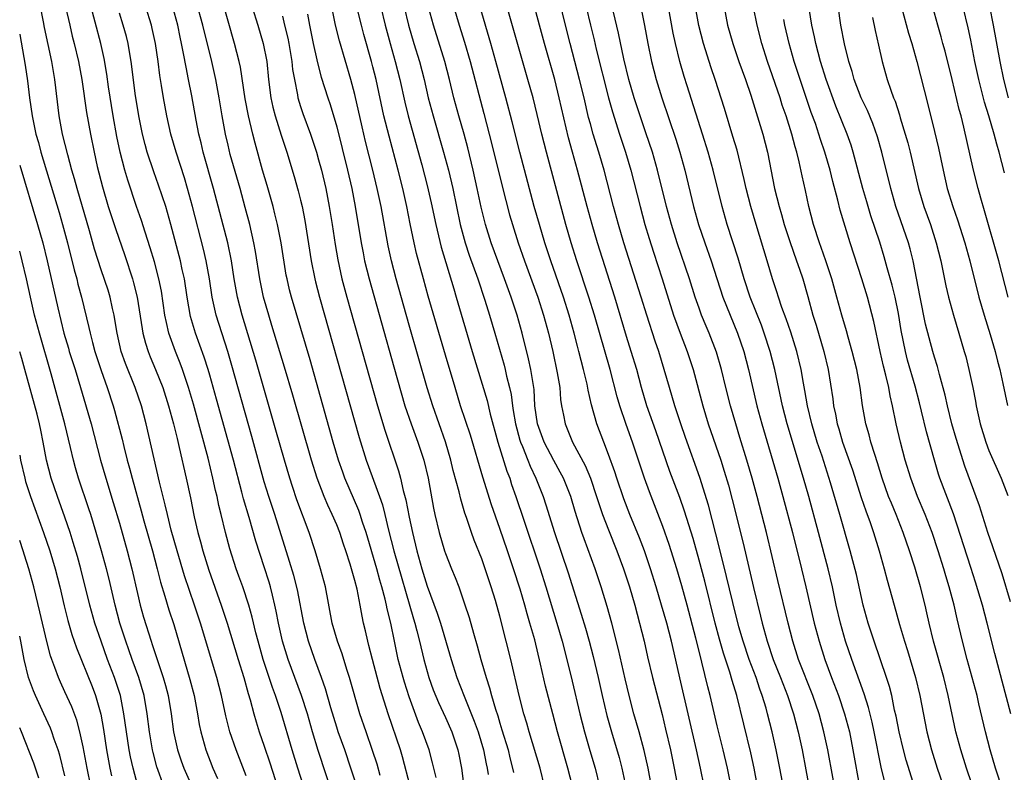
# Model space of a CAD drawing. Units: inches. Extents: x 2631000 to 2634000, y 1461000 to 1464000.
# Drawn here: x 2631000 to 2631109, y 1462111 to 1462194 of the extents above; entities that cross this region are included whole.
import ezdxf

# ---------------------------------------------------------------- set-up
doc = ezdxf.new("R2010")
doc.units = ezdxf.units.IN
doc.header["$MEASUREMENT"] = 0
doc.layers.add('LD26311461_2ft', color=166, linetype='Continuous')

msp = doc.modelspace()

# ---------------------------------------------------------------- linework, layer by layer
at = {"layer": 'LD26311461_2ft'}
for points, elevation in [([(2631045.96, 1462109.96), (2631045.58, 1462111.58), (2631045.19, 1462113), (2631044.48, 1462115), (2631044.04, 1462116.04), (2631043, 1462118.87), (2631042.47, 1462120.47), (2631042.32, 1462121), (2631041.79, 1462123), (2631041.37, 1462125), (2631040.96, 1462127), (2631040.58, 1462128.58), (2631040.5, 1462129), (2631040.36, 1462129.64), (2631039.99, 1462131), (2631039.76, 1462131.76), (2631039.43, 1462133), (2631038.23, 1462137), (2631037.84, 1462138.16), (2631037.58, 1462139), (2631037.43, 1462139.43), (2631035.9, 1462143), (2631035.66, 1462143.66), (2631035.21, 1462145), (2631034.62, 1462147), (2631032.06, 1462156.06), (2631030, 1462163), (2631029.8, 1462163.8), (2631029.52, 1462165), (2631029.43, 1462165.43), (2631028.85, 1462169), (2631028.46, 1462171), (2631028.18, 1462172.18), (2631027.97, 1462173), (2631027.31, 1462175.31), (2631026.81, 1462177), (2631025.98, 1462179.98), (2631025.73, 1462181), (2631025.25, 1462183), (2631024.89, 1462184.89), (2631024.36, 1462188.36), (2631024.22, 1462189), (2631023.72, 1462191), (2631023, 1462193.45), (2631021, 1462200.63)], 11272), ([(2631025, 1462110.13), (2631023.89, 1462113), (2631023.2, 1462115), (2631022.76, 1462116.76), (2631022.29, 1462119), (2631021.76, 1462121), (2631019.97, 1462127), (2631019.31, 1462129), (2631018.21, 1462132.21), (2631017.39, 1462135), (2631016.74, 1462137.26), (2631016.31, 1462139), (2631016.07, 1462140.07), (2631015.45, 1462142.55), (2631014.84, 1462145.16), (2631013.98, 1462149), (2631013.45, 1462151), (2631012.76, 1462153), (2631011.68, 1462155.68), (2631011.22, 1462157), (2631010.76, 1462159), (2631010.52, 1462160.52), (2631010.43, 1462161), (2631010.25, 1462161.75), (2631009.98, 1462163), (2631009.75, 1462163.75), (2631009, 1462165.99), (2631008.27, 1462168.27), (2631007.69, 1462170.31), (2631006.33, 1462175), (2631006.05, 1462176.05), (2631005.77, 1462177), (2631005.3, 1462178.7), (2631004.74, 1462181), (2631004.37, 1462183), (2631003.88, 1462187), (2631003.53, 1462189), (2631002.74, 1462192.74), (2631002.63, 1462193.37), (2631001.92, 1462197)], 11258), ([(2631085.04, 1462105), (2631083.92, 1462111), (2631083.51, 1462113), (2631083.06, 1462115), (2631082.56, 1462117), (2631082.39, 1462117.61), (2631081.98, 1462119), (2631081.71, 1462119.71), (2631081.29, 1462121), (2631080.54, 1462123), (2631079.86, 1462125), (2631079.4, 1462126.6), (2631078.71, 1462129.29), (2631077.67, 1462133.67), (2631076.86, 1462136.86), (2631076.03, 1462140.03), (2631075.07, 1462143.07), (2631073.5, 1462147.5), (2631072.98, 1462149.02), (2631072.33, 1462151), (2631071.73, 1462153), (2631071.16, 1462155), (2631070.54, 1462157), (2631070.14, 1462158.14), (2631069.22, 1462161), (2631068.6, 1462163), (2631066.7, 1462169), (2631066.11, 1462171), (2631065.56, 1462173), (2631064.52, 1462177), (2631063.93, 1462179), (2631063.7, 1462179.7), (2631063.3, 1462181), (2631063, 1462182.11), (2631062.81, 1462182.81), (2631062.31, 1462185), (2631061.81, 1462187), (2631060.75, 1462191), (2631060.26, 1462193), (2631059.31, 1462197)], 11298), ([(2631109.36, 1462129.36), (2631108.46, 1462132.46), (2631107.44, 1462135.44), (2631106.88, 1462137), (2631105.96, 1462139.96), (2631104.34, 1462144.34), (2631103.37, 1462147.37), (2631102.91, 1462149), (2631102.43, 1462151), (2631102.18, 1462152.18), (2631101.55, 1462154.45), (2631101.33, 1462155.33), (2631101, 1462156.35), (2631100.81, 1462157), (2631100.01, 1462160.01), (2631099.39, 1462163), (2631098.62, 1462167), (2631098.31, 1462168.31), (2631098.11, 1462169), (2631096.73, 1462173), (2631096.15, 1462175), (2631095.17, 1462179), (2631094.68, 1462180.69), (2631094.17, 1462182.17), (2631093.58, 1462183.58), (2631092.91, 1462185), (2631092.13, 1462187), (2631091.89, 1462187.89), (2631091.52, 1462189), (2631091.04, 1462190.96), (2631090.66, 1462193), (2631090.09, 1462197)], 11318), ([(2631031.98, 1462107), (2631030.71, 1462111), (2631030.09, 1462113), (2631028.86, 1462117.14), (2631028.25, 1462119), (2631027.9, 1462119.9), (2631026.88, 1462123), (2631026.32, 1462125), (2631026.08, 1462125.92), (2631025.66, 1462127.66), (2631025.28, 1462129), (2631024.62, 1462131), (2631024.2, 1462132.2), (2631023.9, 1462133), (2631023.19, 1462135.19), (2631022.73, 1462137), (2631022.25, 1462139), (2631021.99, 1462139.99), (2631021.79, 1462141), (2631021.63, 1462141.63), (2631021.33, 1462143), (2631020.79, 1462145.21), (2631019.18, 1462151.18), (2631018.64, 1462153), (2631017.97, 1462155), (2631017.71, 1462155.71), (2631017.19, 1462157), (2631016.48, 1462159), (2631016.19, 1462160.19), (2631016.04, 1462161), (2631015.64, 1462163.64), (2631015.37, 1462165), (2631014.87, 1462166.88), (2631014.42, 1462168.42), (2631013.85, 1462170.15), (2631013.45, 1462171.45), (2631012.9, 1462173), (2631011.92, 1462175.92), (2631011.61, 1462177), (2631011.1, 1462179), (2631010.73, 1462180.73), (2631010.32, 1462183), (2631009.81, 1462186.19), (2631009.61, 1462187.61), (2631009.33, 1462189.33), (2631008.96, 1462191), (2631007.69, 1462195.69)], 11262), ([(2631043.12, 1462109), (2631042.25, 1462112.25), (2631042.02, 1462113), (2631040.69, 1462117), (2631039.8, 1462119.8), (2631038.94, 1462123), (2631038.55, 1462124.55), (2631038.42, 1462125), (2631038.17, 1462126.17), (2631037.96, 1462127), (2631037.79, 1462127.79), (2631037.58, 1462129), (2631037.24, 1462130.76), (2631037, 1462131.71), (2631036.48, 1462133.52), (2631036, 1462135), (2631035.74, 1462135.74), (2631035.33, 1462137), (2631035, 1462137.84), (2631034.51, 1462139), (2631034.02, 1462140.02), (2631033.61, 1462141), (2631032.83, 1462143), (2631032.2, 1462145), (2631030.16, 1462152.16), (2631029.25, 1462155.25), (2631027.85, 1462159.85), (2631027.49, 1462161), (2631026.91, 1462163), (2631026.51, 1462165), (2631026.04, 1462168.04), (2631025.85, 1462169), (2631025.39, 1462171), (2631024.9, 1462172.9), (2631024.33, 1462175), (2631023.25, 1462178.75), (2631023, 1462179.76), (2631022.71, 1462181), (2631022.35, 1462183), (2631022.01, 1462185), (2631021.64, 1462187), (2631021.2, 1462189), (2631020.21, 1462193), (2631019.53, 1462195.53)], 11270), ([(2631057.93, 1462109), (2631057.45, 1462111), (2631056.25, 1462115), (2631055.98, 1462115.98), (2631055.67, 1462117), (2631055.15, 1462119), (2631054.22, 1462123), (2631053.72, 1462125), (2631053, 1462127.76), (2631052.51, 1462129.49), (2631052.05, 1462131), (2631051.39, 1462133), (2631051, 1462134.1), (2631050.17, 1462136.17), (2631049.88, 1462137), (2631049.32, 1462138.68), (2631049.15, 1462139.15), (2631048.69, 1462140.69), (2631048.51, 1462141.49), (2631047.87, 1462143.87), (2631047.61, 1462145), (2631047.01, 1462147.01), (2631046.29, 1462149), (2631045.6, 1462151), (2631044.99, 1462152.99), (2631043, 1462159.9), (2631041.56, 1462165), (2631041.04, 1462167), (2631040.67, 1462168.67), (2631039.89, 1462173), (2631039.47, 1462175), (2631038.99, 1462177.01), (2631038.18, 1462180.18), (2631037.8, 1462181.8), (2631037, 1462185.35), (2631036.55, 1462187), (2631035.29, 1462191.29), (2631034.88, 1462193), (2631034.23, 1462196.23)], 11280), ([(2631082, 1462106), (2631081.07, 1462111), (2631080.7, 1462112.7), (2631079.15, 1462119), (2631078.66, 1462120.66), (2631078.39, 1462121.61), (2631077.69, 1462123.69), (2631077.25, 1462125.25), (2631076.77, 1462127), (2631075.62, 1462131.62), (2631075, 1462133.96), (2631074.33, 1462136.33), (2631073.38, 1462139.38), (2631072.86, 1462140.86), (2631071.76, 1462143.76), (2631070.23, 1462148.23), (2631069.24, 1462151), (2631068.64, 1462153), (2631068.11, 1462155), (2631067.51, 1462157), (2631067, 1462158.63), (2631065.69, 1462163), (2631063.79, 1462169), (2631063.19, 1462171), (2631062.64, 1462173), (2631061.59, 1462177), (2631061.01, 1462179.01), (2631060.58, 1462180.58), (2631059.56, 1462185), (2631059.06, 1462187), (2631057.93, 1462191), (2631057.38, 1462193), (2631056.46, 1462196.46)], 11296), ([(2631005.05, 1462195.05), (2631005.52, 1462193), (2631005.8, 1462191.8), (2631006.02, 1462191), (2631006.48, 1462189), (2631006.85, 1462187), (2631007.38, 1462183.38), (2631007.8, 1462181), (2631008.21, 1462179), (2631008.57, 1462177.43), (2631009.15, 1462175.15), (2631009.78, 1462173), (2631010.56, 1462170.56), (2631011.59, 1462167.59), (2631012.45, 1462165), (2631012.58, 1462164.58), (2631012.97, 1462163), (2631013.51, 1462159.51), (2631013.61, 1462159), (2631013.9, 1462157.9), (2631014.19, 1462157), (2631014.41, 1462156.41), (2631015, 1462155), (2631015.79, 1462153), (2631016.44, 1462151), (2631016.99, 1462149), (2631017.37, 1462147.37), (2631017.62, 1462146.38), (2631018.38, 1462143), (2631018.84, 1462140.84), (2631019.27, 1462138.73), (2631019.67, 1462137), (2631019.97, 1462135.97), (2631020.21, 1462135), (2631020.87, 1462132.87), (2631022.24, 1462129), (2631022.9, 1462127), (2631024.1, 1462123), (2631024.74, 1462121), (2631025.23, 1462119.23), (2631025.45, 1462118.55), (2631025.85, 1462117), (2631026.1, 1462116.1), (2631026.45, 1462115), (2631027, 1462113.43), (2631027.6, 1462111.6), (2631029.09, 1462107)], 11260), ([(2631035.55, 1462105), (2631032.96, 1462112.96), (2631032.34, 1462115), (2631031.76, 1462117), (2631031.12, 1462119), (2631029.62, 1462123), (2631029.02, 1462125), (2631028.58, 1462127), (2631028.33, 1462128.33), (2631028.18, 1462129), (2631027.89, 1462130.11), (2631027.69, 1462131), (2631027.53, 1462131.53), (2631027, 1462133.23), (2631026.07, 1462136.07), (2631025.32, 1462138.68), (2631024.71, 1462140.71), (2631024.52, 1462141.48), (2631023.6, 1462145), (2631021.74, 1462151.74), (2631021, 1462154.36), (2631020.81, 1462155), (2631020.37, 1462156.37), (2631019.41, 1462159), (2631018.86, 1462160.86), (2631018.48, 1462163), (2631018.18, 1462165), (2631017.94, 1462166.06), (2631017.75, 1462167), (2631016.7, 1462171), (2631016.33, 1462172.33), (2631016.12, 1462173), (2631015.34, 1462175.34), (2631014.81, 1462176.81), (2631014.09, 1462179), (2631013.85, 1462179.85), (2631013.55, 1462181), (2631013.15, 1462183), (2631013, 1462183.91), (2631012.8, 1462185.2), (2631012.31, 1462189), (2631012.16, 1462189.84), (2631011.97, 1462191), (2631011.78, 1462191.78), (2631011.44, 1462193), (2631011, 1462194.34)], 11264), ([(2631037.66, 1462107.66), (2631036.57, 1462111), (2631035.89, 1462113), (2631035.17, 1462115), (2631035, 1462115.53), (2631034.36, 1462117.64), (2631033.77, 1462119.77), (2631033.32, 1462121), (2631032.57, 1462123), (2631031.87, 1462125), (2631031.35, 1462127), (2631030.67, 1462130.67), (2631030.26, 1462132.26), (2631029.8, 1462133.8), (2631028.15, 1462139), (2631027.49, 1462141), (2631027, 1462142.62), (2631025.62, 1462147.62), (2631023.43, 1462155.43), (2631022.98, 1462156.98), (2631021.68, 1462161), (2631021.23, 1462163), (2631020.94, 1462165), (2631020.6, 1462167), (2631020.3, 1462168.3), (2631019.08, 1462173), (2631018.52, 1462175), (2631018.18, 1462176.18), (2631017.28, 1462179), (2631016.7, 1462181), (2631016.23, 1462183), (2631015.86, 1462185), (2631015.66, 1462186.34), (2631015.47, 1462187.47), (2631015.28, 1462189), (2631014.98, 1462191), (2631014.63, 1462192.63), (2631014.54, 1462193), (2631013.92, 1462195)], 11266), ([(2631039.81, 1462110.19), (2631039.45, 1462111.45), (2631038.96, 1462112.96), (2631038.23, 1462115), (2631037.55, 1462117), (2631036.42, 1462121), (2631036.13, 1462121.87), (2631035.6, 1462123.6), (2631035.08, 1462125), (2631034.5, 1462127), (2631033.75, 1462131), (2631033.22, 1462133), (2631032.6, 1462135), (2631031.94, 1462137), (2631030.61, 1462140.61), (2631030.1, 1462142.1), (2631029.81, 1462143), (2631029.22, 1462145), (2631028.29, 1462148.29), (2631026.05, 1462156.05), (2631024.55, 1462161), (2631024.03, 1462163), (2631023.69, 1462165), (2631023.39, 1462167), (2631022.97, 1462169), (2631021.39, 1462175), (2631020.27, 1462179), (2631020.03, 1462180.03), (2631019.78, 1462181), (2631019.48, 1462182.52), (2631019, 1462185.21), (2631018.65, 1462187), (2631018.36, 1462188.36), (2631018.1, 1462189.9), (2631017.87, 1462191), (2631017.7, 1462191.7), (2631017.44, 1462193), (2631016.92, 1462195)], 11268), ([(2631025.66, 1462195), (2631026.28, 1462193), (2631026.89, 1462191), (2631027.27, 1462189), (2631027.47, 1462187), (2631027.74, 1462185), (2631027.96, 1462183.96), (2631028.21, 1462183), (2631028.87, 1462180.87), (2631029.48, 1462179), (2631030.3, 1462176.3), (2631030.74, 1462174.74), (2631031, 1462173.7), (2631031.17, 1462173), (2631031.47, 1462171.47), (2631032.19, 1462167), (2631032.59, 1462165), (2631032.67, 1462164.67), (2631033.11, 1462163), (2631037.49, 1462147.49), (2631038.26, 1462145), (2631039.72, 1462141), (2631040.05, 1462140.05), (2631040.31, 1462139), (2631040.72, 1462137.28), (2631041.3, 1462135), (2631043.47, 1462127.47), (2631043.62, 1462127), (2631043.85, 1462126.15), (2631044.13, 1462125), (2631044.6, 1462123), (2631045.15, 1462121), (2631045.66, 1462119.65), (2631046.23, 1462118.23), (2631047, 1462116.57), (2631047.69, 1462115), (2631048.38, 1462113), (2631048.49, 1462112.49), (2631048.78, 1462111), (2631049.28, 1462107)], 11274), ([(2631061.01, 1462109), (2631060.51, 1462111), (2631059.37, 1462115), (2631058.84, 1462117), (2631058.06, 1462120.06), (2631057.51, 1462122.49), (2631056.85, 1462125.15), (2631056.33, 1462127), (2631056.02, 1462128.02), (2631055.75, 1462129), (2631055.24, 1462130.76), (2631054.52, 1462133), (2631053.85, 1462135), (2631053, 1462137.46), (2631052.07, 1462140.08), (2631051.11, 1462143.11), (2631049.75, 1462147.75), (2631048.68, 1462151), (2631048.06, 1462153), (2631047, 1462156.58), (2631045.11, 1462163.11), (2631044.57, 1462165), (2631043.81, 1462167.81), (2631043.53, 1462169), (2631043.09, 1462171.09), (2631042.72, 1462173), (2631042.28, 1462175), (2631041.78, 1462177), (2631040.77, 1462180.77), (2631040.21, 1462183), (2631039.35, 1462187), (2631039, 1462188.41), (2631038.85, 1462189), (2631037.99, 1462191.99), (2631037.73, 1462193), (2631037.19, 1462195.19)], 11282), ([(2631039.85, 1462195), (2631040.34, 1462193), (2631040.89, 1462191), (2631041.46, 1462189), (2631041.97, 1462187), (2631042.51, 1462184.51), (2631042.88, 1462183), (2631044.41, 1462177.59), (2631045, 1462175.3), (2631045.42, 1462173.42), (2631045.93, 1462171), (2631046.52, 1462168.52), (2631047.91, 1462163.91), (2631048.19, 1462163), (2631049.95, 1462157), (2631051.59, 1462151.59), (2631051.94, 1462150.06), (2631052.77, 1462147), (2631053.79, 1462143.79), (2631054.1, 1462143), (2631054.31, 1462142.31), (2631054.77, 1462141), (2631055.64, 1462138.36), (2631057.44, 1462133), (2631058.08, 1462131), (2631059.3, 1462127), (2631059.88, 1462125), (2631060.41, 1462123), (2631061, 1462120.59), (2631061.84, 1462117), (2631062.35, 1462115), (2631062.94, 1462112.94), (2631063.51, 1462111), (2631064, 1462109)], 11284), ([(2631042.46, 1462195), (2631042.93, 1462193), (2631043.51, 1462191), (2631044.13, 1462189), (2631044.65, 1462187), (2631045.11, 1462185), (2631045.63, 1462183), (2631046.8, 1462179), (2631047.34, 1462177), (2631047.81, 1462175), (2631048.64, 1462171), (2631049.18, 1462169), (2631049.63, 1462167.63), (2631050.57, 1462165), (2631051.35, 1462162.65), (2631051.87, 1462161), (2631052.46, 1462159), (2631053.47, 1462155.47), (2631053.58, 1462155), (2631053.74, 1462154.26), (2631054.07, 1462153), (2631054.24, 1462152.24), (2631054.39, 1462151), (2631054.49, 1462150.49), (2631054.72, 1462149), (2631055.22, 1462147.22), (2631055.29, 1462147), (2631055.51, 1462146.49), (2631056.1, 1462145), (2631056.35, 1462144.35), (2631056.99, 1462143), (2631057.77, 1462141), (2631058.08, 1462140.08), (2631059.04, 1462137), (2631060.54, 1462132.54), (2631061.99, 1462127.99), (2631062.45, 1462126.44), (2631062.86, 1462125), (2631063.32, 1462123.32), (2631063.86, 1462121), (2631064.31, 1462119), (2631064.82, 1462116.82), (2631065.32, 1462115), (2631066.17, 1462112.17), (2631066.48, 1462111), (2631066.92, 1462108.92)], 11286), ([(2631070.12, 1462107), (2631069.38, 1462111), (2631068.95, 1462112.95), (2631068.39, 1462115), (2631067.81, 1462117), (2631067.28, 1462119), (2631066.84, 1462120.84), (2631066.11, 1462124.11), (2631065.37, 1462127), (2631064.85, 1462128.85), (2631064.18, 1462131), (2631063.51, 1462133), (2631062.3, 1462136.3), (2631062.06, 1462137), (2631061.31, 1462139.31), (2631060.83, 1462141), (2631060.03, 1462143), (2631059.68, 1462143.68), (2631058.96, 1462144.96), (2631057.9, 1462147), (2631057.17, 1462149), (2631056.88, 1462151), (2631056.78, 1462152.78), (2631056.44, 1462155), (2631056.18, 1462156.18), (2631055.48, 1462159), (2631054.92, 1462161), (2631054.25, 1462163), (2631053.53, 1462165), (2631052.77, 1462167), (2631052.04, 1462169), (2631051.41, 1462171), (2631050.94, 1462172.94), (2631050.51, 1462175), (2631050.06, 1462177), (2631049.46, 1462179.46), (2631049.05, 1462181), (2631048.48, 1462183), (2631047.94, 1462185), (2631047.45, 1462187), (2631046.92, 1462189), (2631045.67, 1462193), (2631045.12, 1462195)], 11288), ([(2631047.93, 1462195), (2631048.53, 1462193), (2631049.12, 1462191.12), (2631049.74, 1462189), (2631051.25, 1462183.25), (2631051.83, 1462181), (2631053.65, 1462173.65), (2631054.08, 1462172.08), (2631054.39, 1462171), (2631055.04, 1462169), (2631055.73, 1462167), (2631057.19, 1462163), (2631057.84, 1462161), (2631058.37, 1462159), (2631058.85, 1462157), (2631059.35, 1462154.65), (2631059.61, 1462153), (2631059.71, 1462151.71), (2631059.82, 1462151), (2631060.04, 1462149.96), (2631060.21, 1462149), (2631060.45, 1462148.45), (2631061.03, 1462147), (2631062.41, 1462144.41), (2631063, 1462143), (2631063.69, 1462141), (2631064, 1462140), (2631064.35, 1462139), (2631065, 1462137.3), (2631065.92, 1462135), (2631066.65, 1462133), (2631067.3, 1462131), (2631067.89, 1462129), (2631068.43, 1462127), (2631068.92, 1462125), (2631069.3, 1462123.3), (2631069.86, 1462121), (2631070.91, 1462116.91), (2631071.31, 1462115.31), (2631071.84, 1462113), (2631072.24, 1462111), (2631072.68, 1462108.68)], 11290), ([(2631075.56, 1462109), (2631075.14, 1462111), (2631074.7, 1462113), (2631073, 1462120.5), (2631071.94, 1462125), (2631071.43, 1462127), (2631070.86, 1462129), (2631070.26, 1462131), (2631069.63, 1462133), (2631068.96, 1462135), (2631068.42, 1462136.42), (2631067.37, 1462139), (2631066.71, 1462140.71), (2631065.92, 1462143), (2631065.7, 1462143.7), (2631065, 1462145.63), (2631064.47, 1462147), (2631063.72, 1462149), (2631063.12, 1462151.12), (2631062.74, 1462152.74), (2631062.63, 1462153.37), (2631062.24, 1462155), (2631061.98, 1462155.98), (2631061.73, 1462157), (2631061.57, 1462157.57), (2631061.22, 1462159), (2631060.66, 1462161), (2631060.03, 1462163), (2631058.63, 1462167), (2631057.97, 1462169), (2631057.37, 1462171), (2631056.81, 1462173), (2631055.21, 1462179), (2631054.36, 1462182.36), (2631053.68, 1462185), (2631052.58, 1462189), (2631052.02, 1462191), (2631050.85, 1462195)], 11292), ([(2631078.95, 1462107), (2631078.13, 1462111), (2631077.67, 1462113), (2631077, 1462115.67), (2631076.22, 1462119), (2631075.97, 1462119.97), (2631075.32, 1462122.68), (2631075.18, 1462123.18), (2631074.65, 1462125.35), (2631073.69, 1462129), (2631073.11, 1462131.11), (2631072.55, 1462133), (2631071.7, 1462135.7), (2631071, 1462137.68), (2631069.51, 1462141.51), (2631068.98, 1462143), (2631067.65, 1462147), (2631066.95, 1462148.95), (2631066.26, 1462151), (2631065.97, 1462151.97), (2631065.18, 1462155), (2631063.46, 1462161), (2631062.84, 1462163), (2631061.51, 1462167), (2631060.88, 1462169), (2631060.28, 1462171), (2631058.14, 1462179), (2631057.64, 1462181), (2631057.14, 1462183.14), (2631056.67, 1462185), (2631056.11, 1462187), (2631053.81, 1462195)], 11294), ([(2631062.53, 1462195), (2631063, 1462193), (2631063.4, 1462191.4), (2631063.64, 1462190.36), (2631065, 1462185.01), (2631065.43, 1462183.43), (2631066.21, 1462181), (2631066.88, 1462179), (2631067.47, 1462177), (2631068.48, 1462173), (2631069.02, 1462171), (2631069.48, 1462169.48), (2631069.96, 1462167.96), (2631070.94, 1462165), (2631072.19, 1462161), (2631072.9, 1462159), (2631073.68, 1462157), (2631074.34, 1462155), (2631075.4, 1462151), (2631076.02, 1462149), (2631077.39, 1462145), (2631077.78, 1462143.78), (2631078.23, 1462142.23), (2631078.66, 1462140.66), (2631079.85, 1462135.85), (2631081, 1462130.95), (2631081.79, 1462127.79), (2631081.97, 1462127), (2631082.51, 1462125), (2631083.19, 1462123), (2631083.99, 1462121), (2631084.77, 1462119), (2631085.41, 1462117), (2631085.93, 1462115), (2631086.37, 1462113), (2631086.8, 1462110.8), (2631088.04, 1462104.04)], 11300), ([(2631090.3, 1462107), (2631089.21, 1462113), (2631088.78, 1462115), (2631088.24, 1462117), (2631087.55, 1462119), (2631085.99, 1462123), (2631085.34, 1462125), (2631084.82, 1462127), (2631083.71, 1462131.71), (2631082.44, 1462137), (2631081.41, 1462141), (2631080.86, 1462143), (2631080.28, 1462145), (2631079.51, 1462147.51), (2631079.04, 1462149), (2631078.45, 1462151), (2631077.95, 1462153), (2631077.48, 1462155), (2631076.92, 1462156.92), (2631076.12, 1462159), (2631075.78, 1462159.78), (2631075.28, 1462161), (2631075, 1462161.78), (2631074.58, 1462163), (2631073.95, 1462165), (2631072.59, 1462169), (2631071.96, 1462171), (2631071.4, 1462173), (2631070.42, 1462177), (2631069.85, 1462179), (2631069.13, 1462181.13), (2631068.48, 1462183), (2631068.11, 1462184.11), (2631067.83, 1462185), (2631067.26, 1462187), (2631066.7, 1462189.3), (2631066.12, 1462192.12), (2631065.54, 1462194.46)], 11302), ([(2631068.56, 1462195), (2631068.98, 1462192.98), (2631069.33, 1462191), (2631069.74, 1462189), (2631070.26, 1462187), (2631070.88, 1462185), (2631072.42, 1462180.42), (2631072.86, 1462179), (2631073.42, 1462177), (2631074.39, 1462173), (2631074.95, 1462171), (2631075.62, 1462169), (2631076.33, 1462167), (2631077.63, 1462163), (2631078.43, 1462161), (2631079.25, 1462159), (2631079.93, 1462157), (2631080.46, 1462155), (2631081.39, 1462151), (2631081.93, 1462149), (2631083.7, 1462143), (2631084.26, 1462141), (2631085.33, 1462137), (2631086.32, 1462133), (2631086.8, 1462131), (2631087.72, 1462127), (2631088.25, 1462125), (2631088.88, 1462123), (2631089.62, 1462121), (2631090.39, 1462119), (2631091.07, 1462117), (2631091.59, 1462115), (2631091.99, 1462113), (2631092.76, 1462108.76)], 11304), ([(2631095.62, 1462109), (2631095.11, 1462111.11), (2631094.33, 1462115), (2631094.09, 1462116.09), (2631093.69, 1462117.69), (2631093.21, 1462119.21), (2631091.85, 1462123), (2631091.18, 1462125), (2631090.62, 1462127), (2631090.15, 1462129), (2631089.71, 1462131), (2631089.24, 1462133), (2631088.2, 1462137), (2631087.1, 1462141), (2631086.53, 1462143), (2631084.72, 1462149), (2631084.2, 1462151), (2631083.36, 1462155), (2631082.85, 1462157), (2631082.2, 1462159), (2631081.88, 1462159.88), (2631080.65, 1462163), (2631079.98, 1462165), (2631079.3, 1462167.3), (2631078.11, 1462171), (2631077.54, 1462173), (2631076.54, 1462177), (2631075.99, 1462179), (2631075.38, 1462181), (2631073.67, 1462186.33), (2631073.35, 1462187.35), (2631072.87, 1462189), (2631072.38, 1462191), (2631072.14, 1462192.14), (2631071.62, 1462195)], 11306), ([(2631098.81, 1462108.81), (2631097.87, 1462111.87), (2631097.58, 1462113), (2631097.1, 1462115), (2631096.75, 1462116.75), (2631096.59, 1462117.41), (2631096.26, 1462119), (2631096.02, 1462120.02), (2631095.7, 1462121), (2631094.32, 1462125), (2631093.68, 1462127), (2631093.13, 1462129), (2631092.36, 1462132.36), (2631091.68, 1462135), (2631090.54, 1462139), (2631089.5, 1462142.5), (2631088.57, 1462145.43), (2631088.05, 1462147), (2631087.44, 1462149), (2631086.95, 1462151), (2631086.67, 1462152.67), (2631086.51, 1462153.49), (2631086.26, 1462155), (2631085.78, 1462157), (2631085.12, 1462159.12), (2631084.61, 1462160.61), (2631084.15, 1462161.85), (2631083.77, 1462163), (2631083.59, 1462163.59), (2631083.12, 1462165), (2631082.53, 1462167), (2631081.3, 1462171), (2631080.72, 1462173), (2631080.2, 1462175), (2631079.99, 1462175.99), (2631079.2, 1462179.2), (2631078.74, 1462180.74), (2631077.8, 1462183.8), (2631076.77, 1462187), (2631076.32, 1462188.32), (2631075.49, 1462191), (2631074.99, 1462192.99), (2631074.62, 1462195)], 11308), ([(2631077.76, 1462195), (2631078.15, 1462193), (2631078.71, 1462191), (2631079.4, 1462189), (2631080.12, 1462187), (2631080.71, 1462185.29), (2631082.02, 1462181), (2631082.55, 1462179), (2631083.34, 1462175), (2631083.83, 1462173), (2631084.11, 1462172.11), (2631084.4, 1462171), (2631085, 1462169.13), (2631085.76, 1462167), (2631086.07, 1462166.07), (2631086.44, 1462165), (2631087, 1462163.07), (2631087.57, 1462161), (2631087.91, 1462159.91), (2631088.77, 1462157), (2631089.25, 1462155), (2631089.76, 1462151.76), (2631089.84, 1462151), (2631090.06, 1462150.06), (2631090.25, 1462149), (2631090.44, 1462148.44), (2631090.85, 1462147), (2631091.92, 1462143.92), (2631092.89, 1462140.89), (2631093.4, 1462139.4), (2631093.87, 1462138.13), (2631094.25, 1462137), (2631094.88, 1462135), (2631095.45, 1462133), (2631095.76, 1462131.76), (2631096.53, 1462129), (2631097.14, 1462126.86), (2631097.69, 1462125), (2631098, 1462124), (2631098.9, 1462121), (2631099.37, 1462119), (2631100.15, 1462115), (2631100.66, 1462113), (2631101.29, 1462111), (2631103.78, 1462103.78)], 11310), ([(2631105.65, 1462107.65), (2631104.51, 1462111), (2631103.88, 1462113), (2631103.35, 1462115), (2631102.51, 1462119), (2631102.01, 1462121), (2631100.87, 1462125), (2631100.4, 1462127), (2631100.16, 1462128.16), (2631099.96, 1462129), (2631099.45, 1462131), (2631098.81, 1462133.19), (2631098.22, 1462135), (2631097.53, 1462137), (2631096.74, 1462139), (2631096.23, 1462140.23), (2631095.92, 1462141), (2631095.2, 1462143), (2631094.69, 1462144.69), (2631094.39, 1462145.61), (2631093.97, 1462147), (2631093.78, 1462147.78), (2631093.4, 1462149), (2631093.03, 1462151.03), (2631092.79, 1462153), (2631092.43, 1462155), (2631091.91, 1462157), (2631091.44, 1462158.56), (2631091.26, 1462159.26), (2631090.75, 1462161), (2631090.21, 1462163), (2631089.65, 1462165), (2631088.99, 1462167), (2631088.48, 1462168.48), (2631088.28, 1462169), (2631087.63, 1462171), (2631087.13, 1462173), (2631086.76, 1462174.76), (2631086.38, 1462176.38), (2631086.06, 1462177.94), (2631085.79, 1462179), (2631085.6, 1462179.6), (2631085.23, 1462181), (2631084.6, 1462183), (2631084.19, 1462184.19), (2631083.94, 1462185), (2631082.57, 1462189), (2631081.94, 1462191), (2631081.42, 1462193), (2631081.02, 1462195)], 11312), ([(2631109.41, 1462117), (2631107.64, 1462123.64), (2631106.82, 1462127), (2631106.3, 1462129), (2631105.53, 1462131.53), (2631105, 1462133.13), (2631103.08, 1462139.08), (2631101.59, 1462143), (2631101.44, 1462143.44), (2631100.97, 1462145), (2631100.12, 1462148.12), (2631099.57, 1462150.42), (2631099.34, 1462151.34), (2631098.85, 1462153.15), (2631098.02, 1462156.02), (2631097.77, 1462157), (2631097.31, 1462159.31), (2631097, 1462161.18), (2631096.63, 1462163), (2631096.32, 1462164.32), (2631095.78, 1462166.22), (2631095.45, 1462167.45), (2631094.94, 1462169.06), (2631093.96, 1462171.96), (2631093.5, 1462173.5), (2631093.06, 1462175), (2631092.02, 1462179), (2631091.78, 1462179.78), (2631091.35, 1462181), (2631090.09, 1462184.09), (2631089.04, 1462187), (2631088.41, 1462189), (2631087.87, 1462191), (2631087.73, 1462191.73), (2631087.44, 1462193), (2631087.14, 1462194.86)], 11316), ([(2631097.36, 1462195), (2631098.13, 1462192.13), (2631098.48, 1462191), (2631099.03, 1462189), (2631099.43, 1462187.43), (2631100.26, 1462184.26), (2631101, 1462181.29), (2631101.43, 1462179.43), (2631101.93, 1462177), (2631102.4, 1462175), (2631103.02, 1462173), (2631103.54, 1462171.54), (2631104.34, 1462169), (2631104.89, 1462167), (2631105.9, 1462163), (2631106.47, 1462161), (2631107.12, 1462158.88), (2631107.67, 1462157), (2631107.93, 1462155.93), (2631108.19, 1462155), (2631108.54, 1462153.46), (2631109.03, 1462151.03)], 11322), ([(2631109.11, 1462163), (2631108.09, 1462167), (2631106.52, 1462172.52), (2631106.1, 1462173.9), (2631105.81, 1462175), (2631105.31, 1462177), (2631104.23, 1462181.77), (2631103.92, 1462183), (2631103.72, 1462183.72), (2631102.95, 1462187), (2631102.15, 1462190.15), (2631101.9, 1462191), (2631101.72, 1462191.72), (2631101.34, 1462193), (2631100.79, 1462195)], 11324), ([(2631108.71, 1462176.71), (2631108.13, 1462179), (2631107.86, 1462179.86), (2631107.57, 1462181), (2631106.97, 1462183), (2631106.5, 1462184.5), (2631105.87, 1462187), (2631105.45, 1462189), (2631105, 1462191.36), (2631104.71, 1462192.71), (2631104.17, 1462195)], 11326), ([(2631109.15, 1462185), (2631108.63, 1462187), (2631108.22, 1462189), (2631107.5, 1462193), (2631107.08, 1462195.08)], 11328), ([(2631029, 1462194.01), (2631029.25, 1462193), (2631029.59, 1462191.59), (2631029.71, 1462191), (2631030.05, 1462189), (2631030.13, 1462188.13), (2631030.32, 1462187), (2631030.66, 1462185.34), (2631030.71, 1462185), (2631031, 1462184.05), (2631031.26, 1462183.26), (2631032.1, 1462181), (2631032.33, 1462180.33), (2631032.75, 1462179), (2631033, 1462178.15), (2631033.3, 1462177), (2631033.78, 1462175), (2631034.18, 1462173), (2631034.5, 1462171), (2631034.82, 1462168.82), (2631035.11, 1462167.11), (2631035.58, 1462165), (2631036.12, 1462163), (2631039.5, 1462151), (2631040.31, 1462148.31), (2631041.83, 1462143.83), (2631042.04, 1462143), (2631042.35, 1462141.65), (2631042.63, 1462140.63), (2631043, 1462138.72), (2631043.36, 1462137), (2631043.84, 1462135), (2631044.41, 1462133), (2631045, 1462131.08), (2631046.1, 1462128.1), (2631046.46, 1462127), (2631047.63, 1462123), (2631048.26, 1462121), (2631049.06, 1462118.94), (2631050.18, 1462116.18), (2631050.61, 1462115), (2631051.2, 1462113), (2631051.48, 1462111.48), (2631051.59, 1462111), (2631051.7, 1462110.3)], 11276), ([(2631031.76, 1462194.24), (2631032.01, 1462193), (2631032.41, 1462191), (2631032.82, 1462189.18), (2631032.87, 1462188.87), (2631033.29, 1462187.29), (2631034.01, 1462185), (2631034.26, 1462184.26), (2631035, 1462181.81), (2631036.2, 1462177), (2631036.66, 1462175), (2631037.05, 1462173), (2631037.69, 1462169), (2631037.9, 1462167.9), (2631038.08, 1462167), (2631038.57, 1462165), (2631041.29, 1462155.29), (2631042.53, 1462151), (2631043.2, 1462149), (2631043.95, 1462147), (2631044.61, 1462145), (2631045.08, 1462143), (2631045.37, 1462141.37), (2631045.69, 1462139.69), (2631045.84, 1462139), (2631046.31, 1462137), (2631046.89, 1462135), (2631047, 1462134.68), (2631047.67, 1462133), (2631048.06, 1462132.06), (2631048.47, 1462131), (2631049.12, 1462129.12), (2631049.61, 1462127.61), (2631050.09, 1462125.91), (2631050.51, 1462124.51), (2631050.91, 1462123), (2631051.48, 1462121), (2631051.86, 1462119.86), (2631052.07, 1462119), (2631052.51, 1462117.49), (2631052.77, 1462116.77), (2631053, 1462115.98), (2631053.24, 1462115.24), (2631053.92, 1462113), (2631054.12, 1462112.12), (2631054.42, 1462111), (2631054.5, 1462110.5)], 11278), ([(2631108.52, 1462108.53), (2631107.72, 1462111), (2631107.12, 1462113), (2631106.62, 1462115), (2631105.9, 1462118.1), (2631105.68, 1462119), (2631105.15, 1462121), (2631104.6, 1462123), (2631104.08, 1462125), (2631103.49, 1462127.49), (2631103.15, 1462129), (2631102.62, 1462131), (2631102.23, 1462132.23), (2631102.01, 1462133), (2631101.38, 1462135), (2631100.72, 1462137), (2631099.96, 1462139), (2631099.12, 1462141), (2631098.36, 1462143), (2631097.76, 1462145), (2631097.23, 1462147), (2631096.75, 1462149), (2631096.34, 1462151), (2631096.08, 1462152.08), (2631095.93, 1462153), (2631095.62, 1462154.38), (2631095.36, 1462155.36), (2631094.99, 1462157), (2631094.29, 1462160.29), (2631093.58, 1462163), (2631092.96, 1462165), (2631091.66, 1462169), (2631090.58, 1462172.58), (2631090.32, 1462173.68), (2631089.76, 1462175.76), (2631089.47, 1462177), (2631088.9, 1462179), (2631088.41, 1462180.41), (2631088.23, 1462181), (2631087.84, 1462182.16), (2631087.39, 1462183.39), (2631086.16, 1462187), (2631085.51, 1462189), (2631084.94, 1462191), (2631084.48, 1462193), (2631084.36, 1462193.64)], 11314), ([(2631094.15, 1462193.85), (2631094.43, 1462192.43), (2631094.81, 1462190.81), (2631095.22, 1462189), (2631095.78, 1462187), (2631096.16, 1462185.84), (2631096.47, 1462185), (2631096.63, 1462184.63), (2631097.12, 1462183.12), (2631097.21, 1462182.79), (2631097.76, 1462181), (2631098.03, 1462180.03), (2631098.29, 1462179), (2631099.21, 1462175), (2631099.82, 1462173), (2631100.54, 1462171), (2631101.18, 1462169), (2631101.68, 1462167), (2631101.89, 1462165.89), (2631102.24, 1462164.24), (2631102.53, 1462163), (2631103.08, 1462161), (2631103.69, 1462159), (2631104.27, 1462157), (2631104.43, 1462156.43), (2631104.79, 1462155), (2631105.21, 1462153), (2631105.5, 1462151.5), (2631105.58, 1462151), (2631106.03, 1462149), (2631106.65, 1462147), (2631107, 1462146.08), (2631108.33, 1462143), (2631109.08, 1462141.08)], 11320), ([(2631000, 1462192.02), (2631000, 1462192), (2631000.61, 1462188.61), (2631000.87, 1462186.87), (2631001.09, 1462185), (2631001.36, 1462183), (2631001.79, 1462181), (2631002.06, 1462180.06), (2631002.34, 1462179), (2631004.34, 1462172.34), (2631004.72, 1462171), (2631005.26, 1462169), (2631006.01, 1462166.01), (2631006.29, 1462165), (2631006.43, 1462164.43), (2631006.83, 1462163), (2631007.65, 1462159.65), (2631007.77, 1462159), (2631008.03, 1462157.97), (2631008.3, 1462157), (2631009, 1462154.88), (2631009.67, 1462153), (2631010.32, 1462151), (2631010.47, 1462150.47), (2631011.3, 1462147.3), (2631011.49, 1462146.51), (2631011.88, 1462145), (2631012.12, 1462144.13), (2631012.41, 1462143), (2631013.41, 1462139.41), (2631013.7, 1462138.3), (2631014.65, 1462135), (2631015.18, 1462133), (2631015.54, 1462131.54), (2631016.02, 1462129.98), (2631016.46, 1462128.46), (2631017, 1462126.85), (2631018.78, 1462120.78), (2631019.25, 1462119), (2631019.64, 1462117), (2631019.82, 1462115.82), (2631019.99, 1462115), (2631020.55, 1462113), (2631021.33, 1462111), (2631021.85, 1462109.85)], 11256), ([(2631000, 1462177.55), (2631001.98, 1462171), (2631002.54, 1462169), (2631003.05, 1462167), (2631004.2, 1462161.8), (2631004.87, 1462159), (2631005.37, 1462157.37), (2631005.47, 1462157), (2631006.11, 1462155), (2631006.73, 1462153), (2631007.88, 1462149), (2631008.93, 1462145), (2631009.5, 1462143), (2631010.32, 1462140.32), (2631011, 1462138.03), (2631011.87, 1462135), (2631012.38, 1462133), (2631013, 1462130.28), (2631013.31, 1462129), (2631013.68, 1462127.68), (2631014.5, 1462125), (2631014.64, 1462124.64), (2631015.24, 1462122.76), (2631015.84, 1462121), (2631016.11, 1462120.11), (2631016.4, 1462119), (2631016.74, 1462117), (2631016.99, 1462115), (2631017.43, 1462113), (2631017.82, 1462111.82), (2631018.13, 1462111), (2631018.99, 1462108.99)], 11254), ([(2631015.9, 1462109), (2631015.13, 1462111.13), (2631014.72, 1462112.72), (2631014.66, 1462113), (2631014.32, 1462115), (2631014.08, 1462117), (2631013.73, 1462119), (2631013.14, 1462121), (2631012.41, 1462123), (2631012.05, 1462124.05), (2631011.7, 1462125), (2631011.07, 1462127), (2631010.54, 1462129), (2631009.86, 1462131.86), (2631009.57, 1462133), (2631009.04, 1462135), (2631008.46, 1462137), (2631007.84, 1462139), (2631007.64, 1462139.64), (2631006.5, 1462143), (2631006.16, 1462144.16), (2631005.93, 1462145), (2631005.62, 1462146.38), (2631004.98, 1462149), (2631003.47, 1462154.53), (2631002.17, 1462159), (2631001.63, 1462161), (2631001.18, 1462163), (2631000.76, 1462165), (2631000.29, 1462167), (2631000, 1462168.07)], 11252), ([(2631013.03, 1462109.03), (2631012.51, 1462111), (2631012.24, 1462112.24), (2631012.1, 1462113), (2631011.79, 1462115), (2631011.51, 1462117), (2631011.12, 1462119), (2631010.48, 1462121), (2631009.71, 1462123), (2631008.98, 1462125), (2631008.31, 1462127), (2631007.74, 1462129), (2631006.74, 1462133), (2631006.37, 1462134.37), (2631005.92, 1462135.92), (2631005.58, 1462137), (2631005, 1462138.71), (2631004.17, 1462141), (2631003.48, 1462143), (2631002.96, 1462145), (2631002.6, 1462147), (2631002.32, 1462148.32), (2631002.2, 1462149), (2631001.92, 1462150.08), (2631000.58, 1462155), (2631000.23, 1462156.23), (2631000, 1462156.95)], 11250), ([(2631000, 1462145.54), (2631000.09, 1462145), (2631000.55, 1462143), (2631000.65, 1462142.65), (2631001.18, 1462141), (2631002.64, 1462137), (2631003.31, 1462135), (2631003.91, 1462133), (2631004.42, 1462131), (2631004.91, 1462128.91), (2631005.31, 1462127.31), (2631005.76, 1462125.76), (2631006.26, 1462124.26), (2631008, 1462120), (2631008.37, 1462119), (2631008.94, 1462116.94), (2631009.25, 1462115.25), (2631009.6, 1462113), (2631009.96, 1462111), (2631010.15, 1462110.15)], 11248), ([(2631007.85, 1462109), (2631007.44, 1462111), (2631007, 1462113.36), (2631006.63, 1462115), (2631006.29, 1462116.29), (2631005.75, 1462117.75), (2631005, 1462119.43), (2631004.5, 1462120.5), (2631004.27, 1462121), (2631003.88, 1462122.12), (2631003.54, 1462123), (2631003.4, 1462123.4), (2631003, 1462124.99), (2631002.24, 1462128.24), (2631001.57, 1462131), (2631001.02, 1462133), (2631000.52, 1462134.52), (2631000.38, 1462135), (2631000, 1462136.11)], 11246), ([(2631005, 1462110.14), (2631004.42, 1462112.42), (2631004.23, 1462113), (2631003.8, 1462114.2), (2631003.54, 1462115), (2631003.39, 1462115.4), (2631002.68, 1462117), (2631001.75, 1462119), (2631001.53, 1462119.53), (2631000.98, 1462121), (2631000.5, 1462123), (2631000.12, 1462125), (2631000, 1462125.57)], 11244), ([(2631002.11, 1462109.89), (2631001.55, 1462111.55), (2631000.2, 1462115), (2631000, 1462115.46)], 11242)]:
    msp.add_lwpolyline(points, dxfattribs=dict(at, elevation=elevation))

doc.saveas('drawing.dxf')
